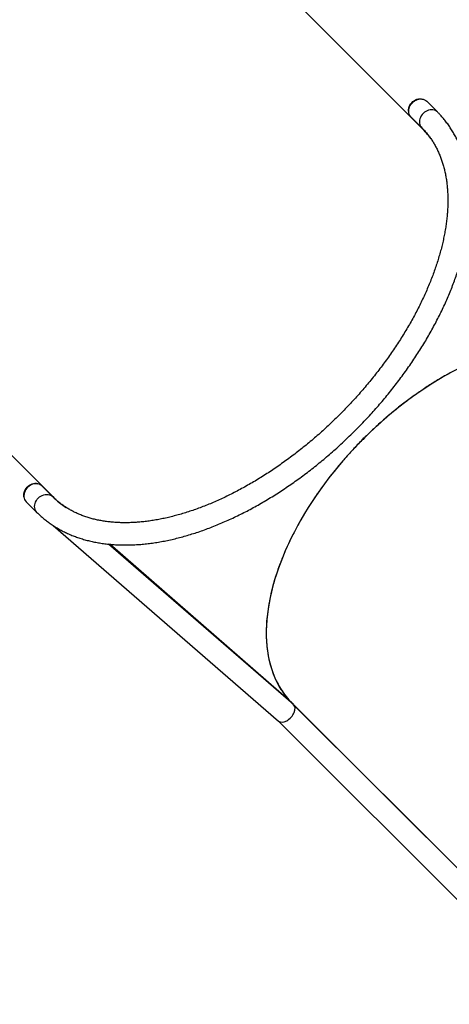
# Model space of a CAD drawing. Units: millimetres. Extents: x 5527 to 9551, y -704 to 2254.
# Drawn here: x 7527 to 7592, y -41 to 108 of the extents above; entities that cross this region are included whole.
import ezdxf

# ---------------------------------------------------------------- set-up
doc = ezdxf.new("R2010")
doc.units = ezdxf.units.MM
doc.header["$LTSCALE"] = 100
doc.header["$PDSIZE"] = -1
doc.layers.add('VP-DIM', color=7, linetype='Continuous')
doc.layers.add('VP-HIC', color=6, linetype='Continuous')
doc.layers.add('VP-EQ', color=7, linetype='Continuous', true_color=0x8a3492)
doc.dimstyles.new('Strefa', dxfattribs={"dimtxt": 14, "dimasz": 20, "dimexe": 20, "dimexo": 50, "dimgap": 20, "dimtad": 0, "dimdec": 0, "dimzin": 0, "dimdsep": 46, "dimtxsty": 'Standard', "dimcen": 0.09, "dimadec": 0, "dimazin": 0, "dimtfac": 1, "dimtdec": 4, "dimtofl": 0, "dimtmove": 0, "dimatfit": 3, "dimfxl": 70, "dimfxlon": 1, "dimtolj": 1, "dimtzin": 0, "dimarcsym": 0})

# ---------------------------------------------------------------- blocks, each defined once
blk = doc.blocks.new('*D22')
at = {"layer": 'Defpoints', "color": 0}
for p in [(6829.98, 1717.34), (7271.05, -656.41), (9500.85, -656.41)]:
    blk.add_point(p, dxfattribs=at)
at = {"layer": 'VP-DIM', "color": 0, "lineweight": -2}
for p, q in [((9400.85, 1717.34), (9550.85, 1717.34)), ((9500.85, 1667.34), (9500.85, 642.13)), ((9500.85, -606.41), (9500.85, 418.8)), ((9400.85, -656.41), (9550.85, -656.41))]:
    blk.add_line(p, q, dxfattribs=at)
at = {"layer": 'VP-DIM', "color": 0}
for points in [[(9509.18, 1667.34), (9492.52, 1667.34), (9500.85, 1717.34)], [(9492.52, -606.41), (9509.18, -606.41), (9500.85, -656.41)]]:
    blk.add_solid(points, dxfattribs=at)
at = {"layer": 'VP-DIM', "color": 0, "insert": (9500.85, 530.46), "char_height": 50, "attachment_point": 5, "rotation": 90}
blk.add_mtext('\\A1;2374', dxfattribs=at)
blk = doc.blocks.new('*D23')
at = {"layer": 'Defpoints', "color": 0}
for p in [(6905.23, 1541.59), (7293.95, -456.41), (9284.85, -456.41)]:
    blk.add_point(p, dxfattribs=at)
at = {"layer": 'VP-DIM', "color": 0, "lineweight": -2}
for p, q in [((9184.85, 1541.59), (9334.85, 1541.59)), ((9284.85, 1491.59), (9284.85, 643.68)), ((9284.85, -406.41), (9284.85, 437.01)), ((9184.85, -456.41), (9334.85, -456.41))]:
    blk.add_line(p, q, dxfattribs=at)
at = {"layer": 'VP-DIM', "color": 0}
for points in [[(9293.18, 1491.59), (9276.52, 1491.59), (9284.85, 1541.59)], [(9276.52, -406.41), (9293.18, -406.41), (9284.85, -456.41)]]:
    blk.add_solid(points, dxfattribs=at)
at = {"layer": 'VP-DIM', "color": 0, "insert": (9284.85, 540.34), "char_height": 50, "attachment_point": 5, "rotation": 90}
blk.add_mtext('\\A1;1998', dxfattribs=at)
blk = doc.blocks.new('30603')
at = {"layer": 'VP-EQ', "color": 7, "linetype": 'Continuous', "lineweight": 25}
for p, q in [((10199.42, 2363.35), (10129.91, 2432.85)), ((10074.05, 2376.99), (10143.56, 2307.49)), ((10201.81, 2365.74), (10200.19, 2367.36)), ((10197.81, 2364.98), (10199.43, 2363.36)), ((10199.43, 2363.34), (10199.43, 2363.34)), ((10190.56, 2316.2), (10190.55, 2316.22)), ((10190.59, 2316.31), (10190.59, 2316.31)), ((10190.59, 2316.31), (10190.69, 2316.21)), ((10190.69, 2316.21), (10190.59, 2316.31)), ((10190.69, 2316.35), (10190.7, 2316.34)), ((10190.69, 2316.21), (10190.69, 2316.21)), ((10190.69, 2316.21), (10190.69, 2316.21)), ((10190.71, 2316.34), (10190.7, 2316.35)), ((10143.55, 2307.48), (10141.92, 2309.1)), ((10139.54, 2306.71), (10141.16, 2305.09)), ((10143.65, 2303.08), (10177.77, 2273.46)), ((10180.04, 2275.96), (10152.03, 2300.27)), ((10179.77, 2276.22), (10152.23, 2300.25)), ((10179.75, 2276.2), (10179.77, 2276.22)), ((10179.76, 2276.19), (10179.78, 2276.21)), ((10179.78, 2276.21), (10223.22, 2232.77)), ((10293.04, 2162.95), (10180.07, 2275.93)), ((10177.75, 2273.48), (10290.66, 2160.57))]:
    blk.add_line(p, q, dxfattribs=at)
at = {"layer": 'VP-EQ', "color": 7, "linetype": 'Continuous', "lineweight": 25, "flags": 128}
for points in [[(10197.47, 2365.67), (10197.47, 2365.69), (10197.44, 2365.9), (10197.44, 2366.11), (10197.48, 2366.33), (10197.54, 2366.55), (10197.64, 2366.76), (10197.77, 2366.96), (10197.92, 2367.15), (10198.09, 2367.31), (10198.28, 2367.45), (10198.49, 2367.57), (10198.7, 2367.66), (10198.92, 2367.71), (10199.14, 2367.74), (10199.35, 2367.73), (10199.5, 2367.7)], [(10197.81, 2364.98), (10197.74, 2365.05), (10197.62, 2365.22), (10197.54, 2365.41), (10197.48, 2365.61), (10197.46, 2365.83), (10197.47, 2366.05), (10197.51, 2366.27), (10197.59, 2366.5), (10197.69, 2366.71), (10197.82, 2366.92), (10197.98, 2367.1), (10198.16, 2367.27), (10198.36, 2367.42), (10198.57, 2367.54), (10198.79, 2367.63), (10199.01, 2367.68), (10199.23, 2367.71), (10199.45, 2367.7), (10199.66, 2367.67), (10199.86, 2367.59), (10200.04, 2367.49), (10200.19, 2367.36)], [(10203.84, 2326.27), (10202.92, 2325.75), (10202.01, 2325.22), (10201.09, 2324.65), (10200.18, 2324.07), (10199.28, 2323.47), (10198.38, 2322.84), (10197.49, 2322.19), (10196.61, 2321.52), (10195.73, 2320.84), (10194.87, 2320.13), (10194.01, 2319.41), (10193.17, 2318.66), (10192.33, 2317.9), (10191.51, 2317.13), (10190.71, 2316.34)], [(10190.56, 2316.2), (10189.77, 2315.39), (10189, 2314.57), (10188.24, 2313.74), (10187.5, 2312.9), (10186.78, 2312.04), (10186.07, 2311.17), (10185.38, 2310.3), (10184.71, 2309.41), (10184.07, 2308.52), (10183.44, 2307.63), (10182.83, 2306.72), (10182.25, 2305.81), (10181.69, 2304.9), (10181.15, 2303.98), (10180.64, 2303.07), (10180.15, 2302.15), (10179.68, 2301.22), (10179.24, 2300.31), (10178.83, 2299.39), (10178.44, 2298.47), (10178.08, 2297.56), (10177.74, 2296.65), (10177.44, 2295.74), (10177.15, 2294.85), (10176.9, 2293.95), (10176.68, 2293.07), (10176.48, 2292.19), (10176.31, 2291.33), (10176.17, 2290.47), (10176.06, 2289.63), (10175.97, 2288.79), (10175.92, 2287.97), (10175.89, 2287.17), (10175.9, 2286.37), (10175.93, 2285.6), (10175.99, 2284.83), (10176.08, 2284.09), (10176.2, 2283.36), (10176.34, 2282.65), (10176.52, 2281.96), (10176.72, 2281.29), (10176.95, 2280.64), (10177.21, 2280), (10177.5, 2279.39), (10177.81, 2278.81), (10178.15, 2278.24), (10178.52, 2277.7), (10178.91, 2277.18), (10179.33, 2276.68), (10179.78, 2276.21)], [(10139.21, 2307.4), (10139.2, 2307.45), (10139.17, 2307.66), (10139.18, 2307.88), (10139.22, 2308.1), (10139.29, 2308.31), (10139.39, 2308.52), (10139.52, 2308.72), (10139.67, 2308.9), (10139.85, 2309.07), (10140.04, 2309.2), (10140.25, 2309.32), (10140.46, 2309.4), (10140.68, 2309.45), (10140.9, 2309.47), (10141.11, 2309.46), (10141.23, 2309.43)], [(10141.92, 2309.1), (10141.85, 2309.17), (10141.68, 2309.28), (10141.5, 2309.37), (10141.29, 2309.42), (10141.08, 2309.45), (10140.86, 2309.44), (10140.63, 2309.39), (10140.41, 2309.32), (10140.19, 2309.21), (10139.99, 2309.08), (10139.8, 2308.93), (10139.63, 2308.75), (10139.49, 2308.55), (10139.37, 2308.34), (10139.28, 2308.12), (10139.22, 2307.89), (10139.19, 2307.67), (10139.2, 2307.45), (10139.24, 2307.24), (10139.31, 2307.05), (10139.41, 2306.87), (10139.54, 2306.71)]]:
    blk.add_lwpolyline(points, dxfattribs=at)
at = {"layer": 'VP-EQ', "color": 8, "linetype": 'Continuous', "lineweight": 25, "flags": 128}
for points in [[(10201.81, 2365.74), (10201.7, 2365.84), (10201.53, 2365.95), (10201.34, 2366.03), (10201.13, 2366.08), (10200.91, 2366.09), (10200.69, 2366.07), (10200.46, 2366.02), (10200.24, 2365.94), (10200.03, 2365.83), (10199.83, 2365.69), (10199.64, 2365.53)], [(10199.64, 2365.53), (10199.48, 2365.34), (10199.34, 2365.14), (10199.23, 2364.93), (10199.15, 2364.71), (10199.1, 2364.48), (10199.08, 2364.26), (10199.1, 2364.04), (10199.14, 2363.83), (10199.22, 2363.64), (10199.33, 2363.47), (10199.43, 2363.36)], [(10141.38, 2307.26), (10141.56, 2307.42), (10141.76, 2307.56), (10141.98, 2307.67), (10142.2, 2307.76), (10142.42, 2307.81), (10142.65, 2307.82), (10142.86, 2307.81), (10143.07, 2307.76), (10143.26, 2307.68), (10143.43, 2307.58), (10143.55, 2307.48)], [(10141.16, 2305.09), (10141.06, 2305.21), (10140.96, 2305.38), (10140.88, 2305.57), (10140.83, 2305.78), (10140.82, 2305.99), (10140.83, 2306.22), (10140.88, 2306.44), (10140.97, 2306.66), (10141.08, 2306.88), (10141.22, 2307.08), (10141.38, 2307.26)]]:
    blk.add_lwpolyline(points, dxfattribs=at)
at = {"layer": 'VP-EQ', "color": 7, "linetype": 'Continuous', "lineweight": 25}
for centre, radius, start, end in [((10190.16, 2354.09), 13.09, 35.5607, 44.9868), ((10152.85, 2316.79), 13.15, 225.0267, 236.595)]:
    blk.add_arc(centre, radius, start, end, dxfattribs=at)
blk.add_ellipse((10178.9, 2274.71), major_axis=(-1.15, -1.23), ratio=0.590141, start_param=0.020806, end_param=3.162399, dxfattribs=at)
for points, knots in [([(10141.16, 2305.09), (10141.26, 2305), (10141.51, 2304.75), (10141.95, 2304.35), (10142.49, 2303.91), (10143.04, 2303.49), (10143.62, 2303.09), (10144.22, 2302.72), (10144.84, 2302.37), (10145.48, 2302.04), (10146.13, 2301.74), (10146.81, 2301.47), (10147.51, 2301.22), (10148.22, 2301), (10148.95, 2300.8), (10149.7, 2300.62), (10150.47, 2300.48), (10151.25, 2300.36), (10152.04, 2300.26), (10152.85, 2300.2), (10153.68, 2300.16), (10154.52, 2300.14), (10155.37, 2300.16), (10156.23, 2300.2), (10157.1, 2300.26), (10157.99, 2300.35), (10158.88, 2300.47), (10159.79, 2300.62), (10160.7, 2300.79), (10161.62, 2300.99), (10162.54, 2301.21), (10163.47, 2301.46), (10164.41, 2301.74), (10165.35, 2302.03), (10166.3, 2302.36), (10167.25, 2302.71), (10168.2, 2303.08), (10169.15, 2303.48), (10170.11, 2303.9), (10171.07, 2304.34), (10172.02, 2304.81), (10172.98, 2305.29), (10173.93, 2305.8), (10174.88, 2306.34), (10175.83, 2306.89), (10176.78, 2307.46), (10177.72, 2308.06), (10178.66, 2308.67), (10179.59, 2309.31), (10180.52, 2309.96), (10181.43, 2310.63), (10182.35, 2311.32), (10183.25, 2312.03), (10184.15, 2312.75), (10185.03, 2313.49), (10185.91, 2314.25), (10186.77, 2315.02), (10187.63, 2315.81), (10188.47, 2316.61), (10189.3, 2317.42), (10190.12, 2318.25), (10190.92, 2319.09), (10191.71, 2319.94), (10192.49, 2320.8), (10193.25, 2321.68), (10193.99, 2322.56), (10194.72, 2323.46), (10195.43, 2324.36), (10196.12, 2325.27), (10196.8, 2326.19), (10197.45, 2327.11), (10198.09, 2328.04), (10198.71, 2328.98), (10199.31, 2329.92), (10199.89, 2330.86), (10200.45, 2331.81), (10200.98, 2332.76), (10201.5, 2333.72), (10201.99, 2334.67), (10202.46, 2335.63), (10202.91, 2336.58), (10203.34, 2337.54), (10203.74, 2338.49), (10204.12, 2339.45), (10204.47, 2340.4), (10204.8, 2341.34), (10205.11, 2342.29), (10205.39, 2343.22), (10205.64, 2344.16), (10205.87, 2345.09), (10206.07, 2346.01), (10206.25, 2346.92), (10206.4, 2347.83), (10206.53, 2348.72), (10206.63, 2349.61), (10206.7, 2350.49), (10206.74, 2351.36), (10206.76, 2352.21), (10206.75, 2353.06), (10206.72, 2353.89), (10206.66, 2354.71), (10206.57, 2355.51), (10206.45, 2356.3), (10206.31, 2357.07), (10206.14, 2357.83), (10205.94, 2358.57), (10205.72, 2359.29), (10205.48, 2359.99), (10205.2, 2360.67), (10204.9, 2361.34), (10204.58, 2361.98), (10204.23, 2362.61), (10203.86, 2363.21), (10203.47, 2363.79), (10203.05, 2364.35), (10202.6, 2364.89), (10202.19, 2365.35), (10201.92, 2365.63), (10201.81, 2365.74)], [0, 0, 0, 0, 0.004691, 0.013097, 0.021505, 0.029917, 0.038338, 0.046771, 0.05522, 0.063687, 0.072174, 0.080683, 0.089214, 0.097769, 0.106348, 0.114949, 0.123573, 0.132217, 0.14088, 0.149561, 0.158257, 0.166967, 0.175689, 0.184421, 0.193161, 0.201908, 0.21066, 0.219416, 0.228175, 0.236935, 0.245696, 0.254458, 0.263218, 0.271978, 0.280735, 0.289492, 0.298246, 0.306997, 0.315747, 0.324494, 0.333238, 0.341981, 0.35072, 0.359458, 0.368193, 0.376926, 0.385657, 0.394386, 0.403114, 0.411839, 0.420564, 0.429286, 0.438008, 0.446728, 0.455448, 0.464166, 0.472884, 0.481602, 0.490319, 0.499036, 0.507753, 0.51647, 0.525187, 0.533904, 0.542623, 0.551341, 0.560061, 0.568782, 0.577503, 0.586226, 0.594951, 0.603677, 0.612405, 0.621134, 0.629866, 0.6386, 0.647336, 0.656074, 0.664815, 0.673559, 0.682305, 0.691054, 0.699805, 0.708559, 0.717316, 0.726076, 0.734838, 0.743602, 0.752368, 0.761135, 0.769904, 0.778673, 0.787442, 0.79621, 0.804975, 0.813737, 0.822494, 0.831246, 0.839989, 0.848723, 0.857446, 0.866155, 0.874849, 0.883526, 0.892183, 0.90082, 0.909435, 0.918027, 0.926594, 0.935138, 0.943657, 0.952154, 0.960629, 0.969086, 0.977525, 0.985951, 0.994366, 1, 1, 1, 1]), ([(10199.43, 2363.36), (10199.5, 2363.29), (10199.71, 2363.07), (10200.05, 2362.69), (10200.44, 2362.21), (10200.81, 2361.72), (10201.15, 2361.2), (10201.47, 2360.66), (10201.76, 2360.1), (10202.03, 2359.52), (10202.27, 2358.92), (10202.5, 2358.31), (10202.69, 2357.68), (10202.86, 2357.03), (10203.01, 2356.36), (10203.14, 2355.68), (10203.24, 2354.99), (10203.31, 2354.27), (10203.36, 2353.54), (10203.39, 2352.8), (10203.39, 2352.05), (10203.37, 2351.28), (10203.32, 2350.49), (10203.25, 2349.7), (10203.15, 2348.89), (10203.03, 2348.07), (10202.88, 2347.24), (10202.71, 2346.4), (10202.52, 2345.56), (10202.3, 2344.7), (10202.05, 2343.83), (10201.78, 2342.96), (10201.49, 2342.08), (10201.18, 2341.2), (10200.84, 2340.31), (10200.47, 2339.42), (10200.09, 2338.52), (10199.68, 2337.62), (10199.25, 2336.72), (10198.79, 2335.81), (10198.32, 2334.91), (10197.82, 2334), (10197.3, 2333.1), (10196.76, 2332.2), (10196.2, 2331.3), (10195.62, 2330.4), (10195.02, 2329.51), (10194.4, 2328.62), (10193.76, 2327.74), (10193.11, 2326.87), (10192.43, 2326), (10191.74, 2325.14), (10191.04, 2324.28), (10190.31, 2323.44), (10189.58, 2322.6), (10188.82, 2321.78), (10188.06, 2320.97), (10187.28, 2320.17), (10186.48, 2319.38), (10185.68, 2318.6), (10184.86, 2317.84), (10184.04, 2317.09), (10183.2, 2316.36), (10182.35, 2315.64), (10181.5, 2314.94), (10180.63, 2314.26), (10179.76, 2313.59), (10178.88, 2312.94), (10178, 2312.31), (10177.11, 2311.69), (10176.22, 2311.1), (10175.32, 2310.53), (10174.42, 2309.97), (10173.52, 2309.44), (10172.61, 2308.93), (10171.71, 2308.43), (10170.8, 2307.97), (10169.9, 2307.52), (10169, 2307.09), (10168.1, 2306.69), (10167.2, 2306.31), (10166.31, 2305.96), (10165.42, 2305.62), (10164.54, 2305.32), (10163.66, 2305.03), (10162.79, 2304.77), (10161.93, 2304.54), (10161.08, 2304.32), (10160.23, 2304.14), (10159.4, 2303.97), (10158.57, 2303.84), (10157.76, 2303.72), (10156.96, 2303.63), (10156.17, 2303.57), (10155.39, 2303.53), (10154.63, 2303.51), (10153.88, 2303.52), (10153.14, 2303.56), (10152.42, 2303.61), (10151.72, 2303.7), (10151.03, 2303.8), (10150.35, 2303.93), (10149.7, 2304.08), (10149.06, 2304.26), (10148.44, 2304.46), (10147.83, 2304.69), (10147.24, 2304.94), (10146.68, 2305.21), (10146.13, 2305.51), (10145.6, 2305.83), (10145.09, 2306.17), (10144.59, 2306.54), (10144.12, 2306.93), (10143.78, 2307.25), (10143.59, 2307.43), (10143.55, 2307.48)], [0, 0, 0, 0, 0.004594, 0.013923, 0.023246, 0.032555, 0.041841, 0.051097, 0.06032, 0.069505, 0.078653, 0.087763, 0.096836, 0.105876, 0.114884, 0.123865, 0.13282, 0.141754, 0.15067, 0.15957, 0.168458, 0.177335, 0.186204, 0.195067, 0.203925, 0.21278, 0.221633, 0.230486, 0.239338, 0.248191, 0.257045, 0.2659, 0.274757, 0.283617, 0.29248, 0.301344, 0.310212, 0.319083, 0.327956, 0.336833, 0.345712, 0.354593, 0.363478, 0.372365, 0.381254, 0.390146, 0.399039, 0.407935, 0.416832, 0.425731, 0.434632, 0.443534, 0.452437, 0.461341, 0.470246, 0.479151, 0.488057, 0.496963, 0.50587, 0.514776, 0.523682, 0.532588, 0.541493, 0.550398, 0.559301, 0.568204, 0.577105, 0.586004, 0.594902, 0.603799, 0.612693, 0.621585, 0.630475, 0.639363, 0.648248, 0.657131, 0.66601, 0.674887, 0.683761, 0.692631, 0.701499, 0.710363, 0.719225, 0.728083, 0.736939, 0.745791, 0.754641, 0.763489, 0.772336, 0.781181, 0.790025, 0.79887, 0.807715, 0.816563, 0.825414, 0.83427, 0.843132, 0.852004, 0.860886, 0.869781, 0.878693, 0.887624, 0.896577, 0.905556, 0.914564, 0.923604, 0.932679, 0.941791, 0.950942, 0.96013, 0.969355, 0.978615, 0.987903, 0.997213, 1, 1, 1, 1]), ([(10230.68, 2327.13), (10230.68, 2327.13), (10230.4, 2327.41), (10229.83, 2327.93), (10228.88, 2328.63), (10227.87, 2329.24), (10226.79, 2329.76), (10225.64, 2330.2), (10224.43, 2330.54), (10223.16, 2330.79), (10221.84, 2330.96), (10220.47, 2331.03), (10219.04, 2331.01), (10217.57, 2330.9), (10216.05, 2330.7), (10214.5, 2330.4), (10212.91, 2330.01), (10211.29, 2329.53), (10209.66, 2328.96), (10208.03, 2328.31), (10206.39, 2327.58), (10204.74, 2326.76), (10203.11, 2325.88), (10201.48, 2324.91), (10199.87, 2323.88), (10198.28, 2322.79), (10196.71, 2321.62), (10195.16, 2320.39), (10193.64, 2319.1), (10192.15, 2317.76), (10191.19, 2316.81), (10190.7, 2316.34)], [0, 0, 0, 0, 0.000128, 0.036271, 0.072239, 0.108065, 0.143782, 0.179419, 0.215003, 0.25056, 0.286118, 0.321702, 0.357339, 0.393056, 0.428882, 0.464849, 0.500992, 0.537134, 0.573101, 0.608928, 0.644644, 0.680281, 0.715864, 0.751422, 0.78672, 0.822044, 0.857419, 0.892872, 0.928433, 0.964131, 1, 1, 1, 1]), ([(10190.55, 2316.22), (10190.55, 2316.22), (10190.54, 2316.24), (10190.54, 2316.27), (10190.55, 2316.3), (10190.57, 2316.33), (10190.6, 2316.36), (10190.64, 2316.37), (10190.67, 2316.36), (10190.68, 2316.36), (10190.69, 2316.35)], [0, 0, 0, 0, 0.105274, 0.21051, 0.3556, 0.500437, 0.645391, 0.790737, 0.895222, 1, 1, 1, 1]), ([(10190.56, 2316.2), (10190.09, 2315.72), (10189.15, 2314.76), (10187.8, 2313.26), (10186.51, 2311.74), (10185.28, 2310.19), (10184.12, 2308.62), (10183.02, 2307.03), (10181.99, 2305.42), (10181.02, 2303.79), (10180.14, 2302.15), (10179.32, 2300.51), (10178.59, 2298.87), (10177.94, 2297.24), (10177.37, 2295.61), (10176.89, 2293.99), (10176.5, 2292.4), (10176.21, 2290.85), (10176, 2289.33), (10175.89, 2287.86), (10175.87, 2286.43), (10175.94, 2285.06), (10176.11, 2283.73), (10176.36, 2282.47), (10176.71, 2281.26), (10177.14, 2280.11), (10177.66, 2279.03), (10178.27, 2278.02), (10178.97, 2277.07), (10179.49, 2276.5), (10179.77, 2276.22), (10179.77, 2276.22)], [0, 0, 0, 0, 0.03589, 0.071609, 0.10719, 0.142664, 0.178059, 0.213402, 0.24872, 0.284275, 0.319856, 0.35549, 0.391203, 0.427027, 0.462991, 0.499131, 0.53527, 0.571234, 0.607058, 0.642772, 0.678405, 0.713986, 0.749541, 0.785096, 0.820677, 0.856311, 0.892025, 0.927849, 0.963813, 0.999953, 1, 1, 1, 1]), ([(10190.55, 2316.29), (10190.56, 2316.29), (10190.57, 2316.29), (10190.58, 2316.3), (10190.59, 2316.31)], [0, 0, 0, 0, 0.6868977, 1, 1, 1, 1]), ([(10190.56, 2316.2), (10190.57, 2316.19), (10190.59, 2316.18), (10190.62, 2316.18), (10190.65, 2316.18), (10190.67, 2316.19), (10190.68, 2316.2), (10190.69, 2316.21)], [0, 0, 0, 0, 0.226874, 0.453741, 0.680667, 0.90719, 1, 1, 1, 1]), ([(10190.59, 2316.31), (10190.6, 2316.32), (10190.61, 2316.34), (10190.62, 2316.35), (10190.62, 2316.36)], [0, 0, 0, 0, 0.627033, 1, 1, 1, 1]), ([(10190.69, 2316.21), (10190.7, 2316.22), (10190.71, 2316.24), (10190.73, 2316.27), (10190.73, 2316.3), (10190.72, 2316.32), (10190.71, 2316.34), (10190.71, 2316.34)], [0, 0, 0, 0, 0.214966, 0.429972, 0.645303, 0.860082, 1, 1, 1, 1])]:
    blk.add_open_spline(points, degree=3, knots=knots, dxfattribs=at)
blk = doc.blocks.new('30603 2d')
at = {"layer": 'VP-EQ', "color": 0}
blk.add_blockref('30603', (-2611.25, -2272.03), dxfattribs=at)

msp = doc.modelspace()

# ---------------------------------------------------------------- linework, layer by layer
at = {"layer": 'VP-HIC', "color": 30}
msp.add_lwpolyline([(7297.02, 276.59, -0.234771), (7496.63, 231.19), (7540.71, 195.19, -0.295091), (7617.39, -42.48), (7604.68, -89.93, -0.57735), (7219.88, -193.04), (7147.43, -120.6, -0.348133), (7114.55, 163.16, -0.373742), (6864.47, 331.94), (6853.43, 373.15, -0.241171), (6897.45, 578.16), (6933.44, 622.23, -0.295091), (7171.11, 698.92), (7218.7, 686.17, -0.57735), (7321.81, 301.37)], format="xyb", close=True, dxfattribs=at)
at = {"layer": 'VP-HIC', "color": 1}
msp.add_lwpolyline([(7533, 201.49), (7540.71, 195.19, -0.295091), (7617.39, -42.48), (7617.07, -43.66), (7617.07, -112.12, -0.08179), (7605.98, -179.46), (7807.82, -381.3, 0.41458), (7949.33, -381.21), (8004.94, -325.46, 0.413847), (8004.85, -184.13), (7629.18, 191.54, 0.230546), (7546.41, 220.1, 0.070855)], format="xyb", dxfattribs=at)

# ---------------------------------------------------------------- block references
at = {"layer": 'VP-EQ', "color": 0}
msp.add_blockref('30603 2d', (0, 0), dxfattribs=at)

# ---------------------------------------------------------------- dimensions: what is measured, and where the dimension line sits
at = {"layer": 'VP-DIM', "color": 0}
for base, p1, p2, picture, middle in [((9500.85, -656.41), (6829.98, 1717.34), (7271.05, -656.41), '*D22', (9500.85, 530.46)), ((9284.85, -456.41), (6905.23, 1541.59), (7293.95, -456.41), '*D23', (9284.85, 540.34))]:
    dim = msp.add_linear_dim(base=base, p1=p1, p2=p2, angle=90, dimstyle='Strefa', override={"dimtxt": 50, "dimasz": 50, "dimexe": 50, "dimexo": 80, "dimfxl": 100}, dxfattribs=at)
    dim.commit()
    dim.dimension.update_dxf_attribs({"geometry": picture, "text_midpoint": middle, "dimtype": 160})

doc.saveas('drawing.dxf')
